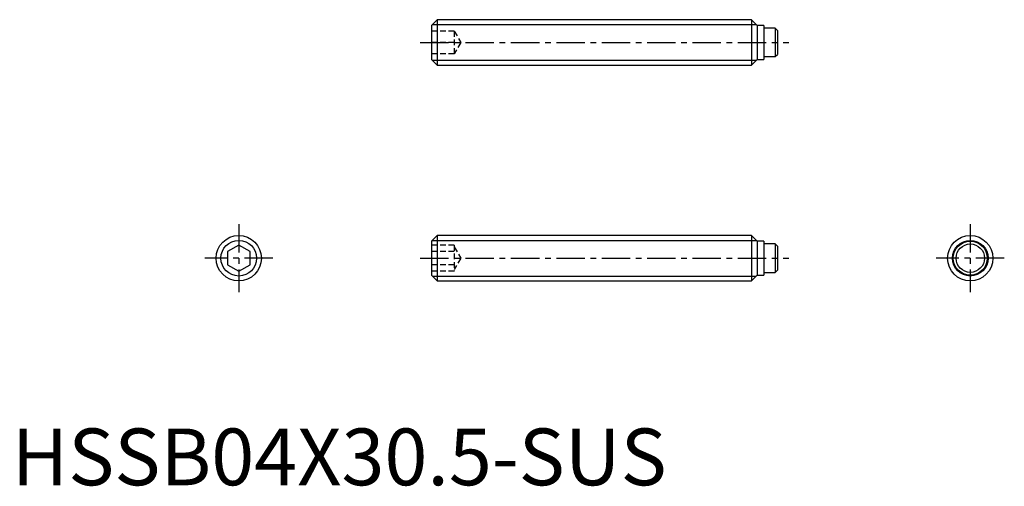
# Model space of a CAD drawing. Extents: x 0.7 to 87.5, y -0.1 to 41.
import ezdxf

# ---------------------------------------------------------------- set-up
doc = ezdxf.new("R2010")
doc.units = 0
doc.header["$LTSCALE"] = 2
doc.header["$MEASUREMENT"] = 0
doc.linetypes.add('CENTER', pattern=[2, 1.25, -0.25, 0.25, -0.25])
doc.linetypes.add('HIDDEN', pattern=[0.375, 0.25, -0.125])
doc.layers.get('0').update_dxf_attribs({"linetype": 'CONTINUOUS'})
for name, color, linetype in [('1', 1, 'CENTER'), ('2', 2, 'HIDDEN'), ('3', 3, 'CONTINUOUS')]:
    doc.layers.add(name, color=color, linetype=linetype)
doc.styles.add('Standard1', font='arial.ttf')

msp = doc.modelspace()

# ---------------------------------------------------------------- linework, layer by layer
for p, q in [((37.5, 41), (37, 40.5)), ((37.5, 41), (37.5, 37)), ((65.2, 41), (37.5, 41)), ((65.7, 40.5), (65.2, 41)), ((65.2, 41), (65.2, 37)), ((37, 40.5), (37, 37.5)), ((66.3, 40.5), (65.7, 40.5)), ((65.7, 40.5), (65.7, 37.5)), ((66.3, 40.5), (66.3, 37.5)), ((67.29, 40.25), (66.3, 40.25)), ((67.29, 40.25), (67.29, 37.75)), ((67.49, 40.05), (67.29, 40.25)), ((67.49, 40.05), (67.49, 37.95)), ((37, 37.5), (37.5, 37)), ((65.2, 37), (65.7, 37.5)), ((65.7, 37.5), (66.3, 37.5)), ((66.3, 37.75), (67.29, 37.75)), ((67.29, 37.75), (67.49, 37.95)), ((37.5, 37), (65.2, 37)), ((37.5, 22), (37, 21.5)), ((65.2, 22), (37.5, 22)), ((37.5, 22), (37.5, 18)), ((65.7, 21.5), (65.2, 22)), ((65.2, 22), (65.2, 18)), ((20, 21.155), (19, 20.577)), ((21, 20.577), (20, 21.155)), ((37, 21.5), (37, 18.5)), ((66.3, 21.5), (65.7, 21.5)), ((65.7, 21.5), (65.7, 18.5)), ((66.3, 21.5), (66.3, 18.5)), ((67.29, 21.25), (66.3, 21.25)), ((67.49, 21.05), (67.29, 21.25)), ((67.29, 21.25), (67.29, 18.75)), ((67.49, 21.05), (67.49, 18.95)), ((19, 20.577), (19, 19.423)), ((21, 19.423), (21, 20.577)), ((19, 19.423), (20, 18.845)), ((20, 18.845), (21, 19.423)), ((37, 18.5), (37.5, 18)), ((65.2, 18), (65.7, 18.5)), ((65.7, 18.5), (66.3, 18.5)), ((66.3, 18.75), (67.29, 18.75)), ((67.29, 18.75), (67.49, 18.95)), ((37.5, 18), (65.2, 18))]:
    msp.add_line(p, q)
for centre, radius in [((20, 20), 2), ((84.49, 20), 2), ((84.49, 20), 1.5), ((84.49, 20), 1.25)]:
    msp.add_circle(centre, radius)
at = {"layer": '1'}
for p, q in [((36, 39), (68.49, 39)), ((20, 23), (20, 17)), ((84.49, 23), (84.49, 17)), ((23, 20), (17, 20)), ((36, 20), (68.49, 20)), ((87.49, 20), (81.49, 20))]:
    msp.add_line(p, q, dxfattribs=at)
at = {"layer": '2'}
for p, q in [((39, 40), (37, 40)), ((39, 40), (39, 38)), ((39, 40), (39.577, 39)), ((39, 39), (37, 39)), ((39.577, 39), (39, 38)), ((39, 38), (37, 38)), ((39, 21.155), (37, 21.155)), ((39, 21.155), (39, 18.845)), ((39, 21), (39.577, 20)), ((39, 20.577), (37, 20.577)), ((39.577, 20), (39, 19)), ((39, 19.423), (37, 19.423)), ((39, 18.845), (37, 18.845))]:
    msp.add_line(p, q, dxfattribs=at)
at = {"layer": '3'}
for p, q in [((37.071, 40.571), (65.629, 40.571)), ((37.071, 37.429), (65.629, 37.429)), ((37.071, 21.57), (65.629, 21.57)), ((37.071, 18.43), (65.629, 18.43))]:
    msp.add_line(p, q, dxfattribs=at)
for centre in [(20, 20), (84.49, 20)]:
    msp.add_circle(centre, 1.57, dxfattribs=at)

# ---------------------------------------------------------------- texts
at = {"color": 3, "style": 'Standard1'}
msp.add_text('HSSB04X30.5-SUS', height=5, dxfattribs=at).set_placement((0, 0))

doc.saveas('drawing.dxf')
